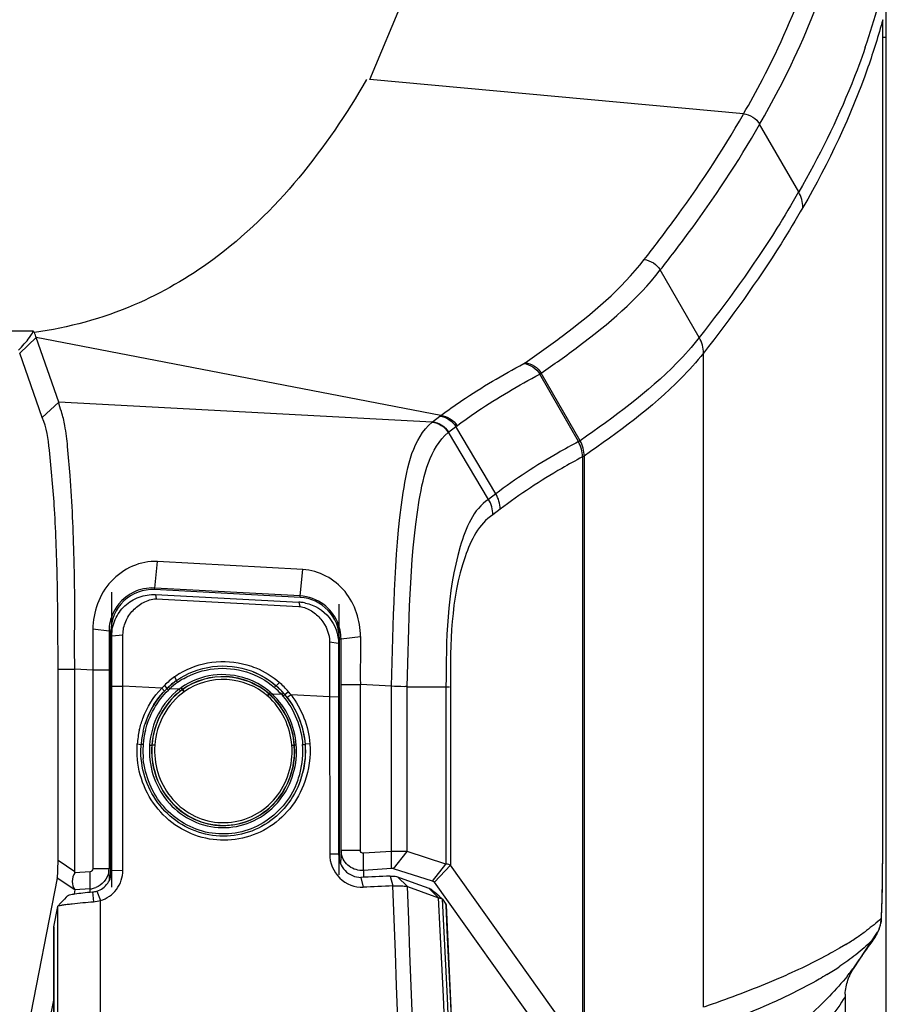
# Paper-space layout '13000496_1' of a CAD drawing. Units: millimetres. Extents: x 0 to 297, y 0 to 210.
# Drawn here: x 141 to 146, y 27 to 33 of the extents above; entities that cross this region are included whole.
import ezdxf

# ---------------------------------------------------------------- set-up
doc = ezdxf.new("R2010")
doc.units = ezdxf.units.MM
doc.header["$LTSCALE"] = 16.335
doc.layers.get('0').update_dxf_attribs({"linetype": 'CONTINUOUS'})

psp = doc.layouts.new('13000496_1')

# ---------------------------------------------------------------- linework, layer by layer
at = {"color": 7, "linetype": 'CONTINUOUS'}
for p, q in [((146.38664, 9.4345), (146.38664, 35.88949)), ((143.40492, 32.46969), (143.88761, 33.62955)), ((146.3662, 28.0922), (146.3662, 32.81528)), ((141.60871, 30.60876), (141.47813, 30.98079)), ((141.51293, 30.5199), (141.38235, 30.89192)), ((143.0179, 29.64237), (142.17793, 29.68814)), ((143.00194, 29.49014), (143.0179, 29.64237)), ((143.00148, 29.4817), (142.16148, 29.52678)), ((143.00194, 29.49015), (142.16197, 29.53588)), ((142.16736, 29.49785), (142.99492, 29.45424)), ((142.16736, 29.49785), (142.1701, 29.47325)), ((142.1701, 29.47309), (142.99359, 29.42952)), ((142.99359, 29.42952), (142.99996, 29.42918)), ((141.80512, 29.29793), (141.80452, 29.06197)), ((141.89818, 29.2597), (141.89814, 29.11455)), ((141.89821, 29.28713), (141.89818, 29.2597)), ((141.90862, 27.87109), (141.90862, 29.28713)), ((141.91384, 28.9692), (141.91415, 29.25968)), ((141.97817, 28.97066), (141.97875, 29.26682)), ((143.22332, 29.21506), (143.1719, 29.22277)), ((143.22332, 29.21506), (143.22368, 28.90669)), ((143.22862, 27.96522), (143.22862, 29.24204)), ((143.23781, 29.24204), (143.34998, 29.25633)), ((143.23785, 29.21509), (143.23781, 29.24204)), ((143.23792, 29.07078), (143.23785, 29.21509)), ((141.89814, 29.11455), (141.89814, 29.06197)), ((141.60374, 29.06751), (141.70146, 29.06751)), ((141.60374, 27.96407), (141.60374, 29.06751)), ((141.70146, 27.893), (141.70146, 29.06751)), ((141.80452, 29.06197), (141.80452, 27.91644)), ((141.89814, 29.06197), (141.89814, 27.91644)), ((143.23793, 29.04068), (143.23792, 29.07078)), ((143.23793, 28.97905), (143.23793, 29.04068)), ((143.23793, 28.02378), (143.23793, 28.97905)), ((143.34942, 28.02378), (143.34942, 28.97905)), ((141.91342, 27.90603), (141.91384, 28.9692)), ((141.97774, 27.90727), (141.97817, 28.97066)), ((143.6191, 28.96628), (143.84402, 28.96629)), ((143.172, 28.90814), (143.17236, 28.0011)), ((143.22368, 28.90669), (143.22404, 27.99983)), ((142.06009, 28.59218), (142.06144, 28.63617)), ((142.08221, 28.59207), (142.08351, 28.63391)), ((142.96933, 28.5921), (142.96801, 28.62938)), ((143.23793, 28.02378), (143.34942, 28.02378)), ((143.52848, 28.01621), (143.36833, 28.00541)), ((143.52848, 27.91741), (143.52848, 28.01621)), ((143.54165, 27.91651), (143.61909, 28.01531)), ((143.84401, 27.94317), (143.61909, 28.01531)), ((143.22404, 27.99983), (143.17236, 28.0011)), ((141.78862, 27.89888), (141.70146, 27.893)), ((141.78862, 27.80008), (141.78862, 27.89888)), ((141.89814, 27.91644), (141.80452, 27.91644)), ((141.91342, 27.90603), (141.97774, 27.90727)), ((143.52848, 27.91741), (143.36833, 27.90661)), ((143.76658, 27.84437), (143.54165, 27.91651)), ((143.76658, 27.84437), (143.84401, 27.94317)), ((143.77762, 27.83792), (143.86968, 27.93672)), ((144.51542, 27.03122), (143.86968, 27.93672)), ((141.59959, 27.86211), (141.38958, 26.78839)), ((143.35237, 27.86649), (143.36609, 27.80988)), ((143.56455, 27.86935), (143.62097, 27.81404)), ((143.56455, 27.86935), (143.66494, 27.83344)), ((144.42337, 26.93242), (143.77762, 27.83792)), ((141.70098, 27.79417), (141.69645, 27.77104)), ((141.78862, 27.80008), (141.70098, 27.79417)), ((143.62097, 27.81404), (143.70129, 27.7853)), ((143.66494, 27.83344), (143.74522, 27.80472)), ((143.70129, 27.7853), (143.80164, 27.74938)), ((143.74522, 27.80472), (143.80164, 27.74938)), ((143.78005, 27.77873), (143.7582, 27.79779)), ((141.64049, 27.74082), (141.61947, 27.71868)), ((143.80462, 27.75745), (143.78005, 27.77873)), ((143.82417, 27.7406), (143.80462, 27.75745)), ((143.82417, 27.7406), (143.82476, 27.74006)), ((143.82476, 27.74006), (143.84406, 27.71193)), ((146.36123, 27.69754), (146.36216, 27.72711)), ((141.5788, 27.582), (141.60176, 27.6994)), ((141.60176, 27.6994), (141.6026, 27.70064)), ((141.61947, 27.71868), (141.6026, 27.70098)), ((141.57855, 27.58029), (141.5788, 27.582)), ((146.20331, 27.35127), (146.22924, 27.39011)), ((141.57862, 27.16856), (141.4873, 26.70169))]:
    psp.add_line(p, q, dxfattribs=at)
at = {"color": 9, "linetype": 'CONTINUOUS'}
for p, q in [((146.38664, 32.71233), (146.3662, 32.71233)), ((145.56224, 32.27202), (143.40492, 32.46969)), ((145.88092, 31.82152), (145.65478, 32.21268)), ((145.30685, 30.9811), (145.08144, 31.37124)), ((139.59479, 31.01913), (141.45806, 31.01913)), ((141.38235, 30.89192), (141.47813, 30.98079)), ((143.81457, 30.53208), (141.47813, 30.98079)), ((145.33072, 27.11728), (145.33072, 30.89186)), ((144.60866, 30.38084), (144.38545, 30.77075)), ((144.61846, 30.38596), (144.39389, 30.77579)), ((141.51293, 30.5199), (141.60871, 30.60876)), ((143.7635, 30.49311), (141.60871, 30.60876)), ((143.76582, 30.4951), (143.80793, 30.52714)), ((143.80793, 30.52714), (143.81457, 30.53208)), ((143.7635, 30.49311), (143.76582, 30.4951)), ((143.85923, 30.43597), (143.90116, 30.46786)), ((143.90116, 30.46786), (143.90779, 30.47275)), ((144.13153, 30.07952), (143.90116, 30.46786)), ((143.85707, 30.43407), (143.85924, 30.43596)), ((144.0896, 30.04763), (143.85923, 30.43597)), ((144.63209, 30.29256), (144.63209, 26.96547)), ((144.64211, 30.29732), (144.64211, 26.96441)), ((144.13153, 30.07952), (144.0896, 30.04763)), ((144.1571, 29.99067), (144.115, 29.95866)), ((142.16197, 29.53588), (142.17793, 29.68814)), ((142.16148, 29.52678), (142.16197, 29.53588)), ((143.00148, 29.4817), (143.00194, 29.49015)), ((142.99492, 29.45424), (142.99997, 29.42902)), ((141.89821, 29.28713), (141.80512, 29.29793)), ((141.90862, 29.28713), (141.89821, 29.28713)), ((141.91415, 29.25968), (141.97875, 29.26682)), ((143.22862, 29.24204), (143.23781, 29.24204)), ((141.80452, 29.06197), (141.70146, 29.06751)), ((141.89814, 29.06197), (141.80452, 29.06197)), ((142.21814, 28.97435), (142.23281, 28.9565)), ((142.27634, 29.02291), (142.28816, 29.0025)), ((142.88181, 28.99148), (142.8631, 28.97249)), ((143.23793, 28.97905), (143.34942, 28.97905)), ((143.52848, 28.96944), (143.34942, 28.97905)), ((141.91384, 28.9692), (141.97817, 28.97066)), ((142.20288, 28.95889), (141.97817, 28.97066)), ((142.20288, 28.95889), (142.21829, 28.94184)), ((142.23281, 28.9565), (142.23347, 28.95583)), ((142.23347, 28.95583), (142.24198, 28.96378)), ((142.24078, 28.94694), (142.24908, 28.95469)), ((142.30272, 28.95192), (142.24904, 28.95474)), ((142.31591, 28.96168), (142.31362, 28.96003)), ((142.32393, 28.95219), (142.3217, 28.95059)), ((142.32234, 28.9497), (142.3217, 28.95059)), ((142.33232, 28.93749), (142.32234, 28.9497)), ((142.32456, 28.9513), (142.32393, 28.95219)), ((142.33447, 28.93903), (142.32456, 28.9513)), ((142.81298, 28.91394), (142.82174, 28.92522)), ((142.8151, 28.91208), (142.82394, 28.92329)), ((142.82174, 28.92522), (142.82256, 28.92615)), ((142.82476, 28.92421), (142.82256, 28.92615)), ((142.82394, 28.92329), (142.82476, 28.92421)), ((142.8313, 28.93285), (142.82904, 28.93484)), ((142.89532, 28.92079), (142.84139, 28.92362)), ((142.8631, 28.97249), (142.86261, 28.97192)), ((142.89532, 28.92079), (142.90279, 28.91206)), ((142.91404, 28.92064), (142.91348, 28.92016)), ((142.93534, 28.93681), (142.91404, 28.92064)), ((142.94906, 28.91982), (142.9271, 28.9045)), ((143.172, 28.90814), (142.94906, 28.91982)), ((143.52848, 28.01621), (143.52848, 28.96944)), ((143.61909, 28.01531), (143.6191, 28.96628)), ((143.84402, 28.96629), (143.84401, 27.94317)), ((143.86968, 28.96654), (143.86968, 27.93672)), ((143.22368, 28.90669), (143.172, 28.90814)), ((142.06144, 28.63617), (142.08351, 28.63391)), ((143.03063, 28.63417), (143.02992, 28.63412)), ((143.05772, 28.63655), (143.03063, 28.63417)), ((142.14619, 28.6294), (142.14515, 28.62947)), ((142.16259, 28.6295), (142.14619, 28.6294)), ((142.95401, 28.6295), (142.96801, 28.62938)), ((142.96801, 28.62938), (142.96928, 28.62948)), ((146.3662, 28.0922), (146.36624, 28.0922)), ((143.23793, 28.02378), (143.23533, 27.94518)), ((141.70146, 27.89859), (141.60374, 27.96407)), ((143.36833, 27.90661), (143.36833, 28.00541)), ((141.90037, 27.84915), (141.89814, 27.91644)), ((143.36833, 27.90661), (143.36699, 27.866)), ((141.70098, 27.79417), (141.59959, 27.86211)), ((143.5222, 27.87344), (143.53649, 27.81684)), ((141.78921, 27.78239), (141.78862, 27.80008)), ((141.80345, 27.78286), (141.80906, 27.72624)), ((141.82818, 27.7873), (141.8492, 27.73296)), ((143.8443, 27.70712), (143.84406, 27.71193)), ((146.35637, 27.61505), (146.3548, 27.6026)), ((146.35743, 27.62936), (146.35675, 27.61628)), ((146.35737, 27.62763), (146.35743, 27.62936)), ((146.11587, 27.45742), (146.07598, 27.43462)), ((146.15261, 27.47942), (146.11587, 27.45742)), ((146.23632, 27.44136), (146.21049, 27.42029)), ((145.87942, 27.33463), (145.81933, 27.30718)), ((146.05857, 27.18146), (146.05578, 27.17857))]:
    psp.add_line(p, q, dxfattribs=at)
at = {"color": 40, "linetype": 'CONTINUOUS'}
for p, q in [((141.91224, 29.5115), (141.91224, 27.80966)), ((143.22501, 29.44233), (143.22501, 27.88074)), ((146.33317, 27.5495), (146.19501, 27.33874))]:
    psp.add_line(p, q, dxfattribs=at)
at = {"color": 7, "linetype": 'CONTINUOUS'}
for points in [[(146.36503, 27.87902), (146.3655, 27.92381), (146.36586, 27.9711), (146.36611, 28.02034), (146.36622, 28.07116), (146.36624, 28.0922)], [(146.36216, 27.72711), (146.36302, 27.76064), (146.36379, 27.79749), (146.36446, 27.83696), (146.36503, 27.87902)], [(141.65875, 27.76033), (141.65053, 27.75148), (141.64049, 27.74082)], [(143.84652, 15.63179), (143.90559, 16.94512), (143.95124, 18.29416), (143.98167, 19.64363), (143.9969, 20.99335), (143.99692, 22.34316), (143.98172, 23.69289), (143.95131, 25.04235), (143.90569, 26.39139), (143.84652, 27.70722)], [(146.35675, 27.61628), (146.3581, 27.63246), (146.35923, 27.65097), (146.36025, 27.67228), (146.36123, 27.69754)], [(141.57855, 27.58036), (141.57875, 26.2919), (141.5789, 24.97158), (141.579, 23.65125), (141.57906, 22.33092), (141.57906, 21.01059), (141.579, 19.69026), (141.5789, 18.36994), (141.57875, 17.04961), (141.57855, 15.75865)], [(146.31908, 27.51866), (146.32154, 27.52217), (146.3295, 27.53473), (146.33652, 27.54775), (146.34264, 27.56126), (146.34789, 27.57547), (146.3522, 27.59048), (146.3548, 27.6026)]]:
    psp.add_lwpolyline(points, dxfattribs=at)
at = {"color": 9, "linetype": 'CONTINUOUS'}
psp.add_lwpolyline([(146.35637, 27.61505), (146.35653, 27.61652), (146.35668, 27.61801), (146.35683, 27.61953), (146.35696, 27.62108), (146.35708, 27.62266), (146.35719, 27.62428), (146.35728, 27.62594)], dxfattribs=at)
for centre, radius, start, end in [((142.33641, 34.00612), 4.15438, 341.03346, 344.62815), ((142.56509, 28.61327), 0.47678, 125.43079, 132.67038), ((142.56295, 28.61366), 0.46355, 125.37521, 132.62436), ((142.54213, 28.64275), 0.42778, 120.09873, 125.35769), ((142.55688, 28.61655), 0.41928, 68.43612, 70.91029), ((142.54379, 28.60838), 0.4703, 41.62758, 48.84778), ((142.54417, 28.60814), 0.48346, 41.58946, 48.80217), ((142.54094, 28.60523), 0.48781, 40.20995, 41.594), ((142.58915, 28.59727), 0.4949, 166.46775, 171.30819), ((142.59083, 28.59707), 0.4966, 174.03794, 175.88365), ((142.58945, 28.5972), 0.49521, 171.30555, 174.03732), ((142.59417, 28.59676), 0.49995, 175.87662, 180.61793), ((142.58505, 28.59674), 0.49083, 180.62614, 185.13227), ((142.52063, 28.59504), 0.44996, 357.19984, 4.38876), ((142.51889, 28.59477), 0.46216, 356.97832, 4.38625), ((142.51649, 28.59518), 0.50133, 345.49537, 4.31829), ((142.52786, 28.59294), 0.48976, 335.76834, 345.41611), ((129.16127, 28.08385), 17.20493, 359.301033, 0.027808), ((-7.41455, 21.66952), 151.07616, 357.6679682, 2.3320198), ((-8.25752, 21.66952), 152.00274, 357.6832477, 2.316743), ((-5629.30467, 21.6695), 5771.15706, 359.939802242, 0.060197758), ((25.53055, 21.6695), 118.42726, 357.0572292, 2.9427708), ((25.52432, 21.6695), 118.4561, 357.0624596, 2.9375405), ((-5590.91052, 21.6695), 5732.51545, 359.93973188, 0.060268121), ((24.24053, 21.6695), 119.75607, 357.110156, 2.8898443), ((146.15748, 27.63791), 0.2002, 350.00985, 353.44404), ((145.398, 28.73957), 1.46845, 303.92138, 306.54144), ((145.21587, 29.01036), 1.79479, 301.46143, 303.92217), ((146.14818, 27.64048), 0.20987, 325.11081, 328.92203), ((146.1484, 27.64033), 0.2096, 328.92588, 332.26198), ((145.076, 28.90732), 1.87128, 301.12148, 303.85744), ((145.01994, 28.22571), 1.4714, 320.94909, 323.53787)]:
    psp.add_arc(centre, radius, start, end, dxfattribs=at)
at = {"color": 7, "linetype": 'CONTINUOUS'}
for centre, radius, start, end in [((142.03041, 31.67742), 0.8723, 228.99459, 229.85713), ((140.68427, 30.72881), 0.8329, 17.61015, 19.77477), ((142.14862, 29.28713), 0.24, 86.92761, 180), ((142.98229, 29.21234), 0.24222, 84.09902, 87.01238), ((142.98862, 29.24204), 0.24, 0, 86.92761), ((142.98223, 29.21154), 0.24303, 77.9973, 84.10311), ((285.28002, 29.11239), 142.10816, 179.9554973, 180.0823516), ((177.19834, 29.04921), 33.84899, 179.649397, 180.118751), ((142.53003, 28.67191), 0.43308, 121.17371, 125.85812), ((142.57227, 28.60945), 0.50849, 134.14099, 136.58939), ((142.57028, 28.61148), 0.50564, 125.54305, 134.13983), ((142.56576, 28.6122), 0.47895, 125.42264, 134.03991), ((142.54362, 28.60672), 0.51226, 40.11949, 48.68546), ((142.56799, 28.6099), 0.48216, 134.04013, 136.49186), ((142.56246, 28.61661), 0.41062, 125.40509, 125.78732), ((142.56468, 28.61522), 0.3973, 125.411, 125.79144), ((142.5472, 28.61155), 0.41685, 48.40365, 48.80635), ((142.54306, 28.60709), 0.48574, 40.20372, 48.78565), ((142.54012, 28.60459), 0.4896, 37.77578, 40.20524), ((142.54096, 28.60448), 0.51574, 37.69297, 40.11985), ((142.54782, 28.61094), 0.40265, 48.40856, 48.81029), ((142.56598, 28.60205), 0.50579, 166.94491, 171.51174), ((142.59282, 28.59696), 0.51064, 167.16785, 175.84993), ((142.53845, 28.60612), 0.47796, 171.50665, 176.39558), ((142.52807, 28.59528), 0.42731, 355.6909, 4.59361), ((142.52573, 28.59437), 0.50633, 340.63879, 345.42536), ((141.7851, 27.91681), 0.11304, 350.08364, 359.81066), ((146.14437, -38.20935), 66.1348, 92.2723084, 92.4195612), ((141.77691, 27.92649), 0.12696, 275.29285, 284.19751), ((141.79403, 27.90646), 0.12395, 274.36058, 285.99416), ((141.77684, 27.92697), 0.12744, 284.17695, 290.45698), ((146.16704, -38.69105), 66.55989, 92.2650098, 92.4118108), ((151.84658, 23.5599), 6.79892, 144.371772, 145.07044), ((151.62098, 23.71769), 6.52361, 145.072128, 145.710154), ((147.27021, 26.68475), 1.25744, 145.72109, 145.87837), ((146.49036, 27.16047), 0.34468, 146.38769, 147.86897), ((161.04183, 27.06855), 14.89372, 179.581597, 179.926256), ((146.45299, 27.17366), 0.3045, 176.4253, 179.31304)]:
    psp.add_arc(centre, radius, start, end, dxfattribs=at)
psp.add_ellipse((141.59311, 28.03542), major_axis=(-0.00426, 0.17859), ratio=0.0545312, start_param=-2.8991149, end_param=-1.9830889, dxfattribs=at)
at = {"color": 9, "linetype": 'CONTINUOUS'}
for points, knots in [([(145.56224, 32.27202), (145.59999, 32.33689), (145.74082, 32.59328), (145.86007, 32.86181), (145.9326, 33.06681)], [0, 0, 0, 0, 0.2565888, 1, 1, 1, 1]), ([(145.65478, 32.21268), (145.69255, 32.2776), (145.83493, 32.53336), (145.95352, 32.8025), (146.02615, 33.00762)], [0, 0, 0, 0, 0.2565965, 1, 1, 1, 1]), ([(146.3662, 32.81528), (146.34091, 32.72327), (146.22343, 32.34797), (146.05433, 31.9895), (145.90466, 31.73223)], [0, 0, 0, 0, 0.24276, 1, 1, 1, 1]), ([(146.26525, 32.65588), (146.24098, 32.58524), (146.13361, 32.2981), (145.99745, 32.02189), (145.88092, 31.82152)], [0, 0, 0, 0, 0.2437084, 1, 1, 1, 1]), ([(144.98826, 31.431), (145.04316, 31.50062), (145.24842, 31.77033), (145.43764, 32.05283), (145.56159, 32.27029)], [0, 0, 0, 0, 0.2615643, 1, 1, 1, 1]), ([(145.08144, 31.37124), (145.13636, 31.44086), (145.34171, 31.71064), (145.5309, 31.99332), (145.65475, 32.21096)], [0, 0, 0, 0, 0.2615139, 1, 1, 1, 1]), ([(145.88014, 31.82108), (145.83969, 31.75059), (145.66593, 31.45918), (145.46558, 31.18437), (145.30685, 30.9811)], [0, 0, 0, 0, 0.2396173, 1, 1, 1, 1]), ([(145.90466, 31.73223), (145.86412, 31.66161), (145.68976, 31.37031), (145.48951, 31.09517), (145.33072, 30.89185)], [0, 0, 0, 0, 0.2398978, 1, 1, 1, 1]), ([(144.30135, 30.83586), (144.37351, 30.88597), (144.62037, 31.0613), (144.85586, 31.26082), (144.98826, 31.431)], [0, 0, 0, 0, 0.2895006, 1, 1, 1, 1]), ([(144.39389, 30.77579), (144.4661, 30.82594), (144.7132, 31.00133), (144.94888, 31.20097), (145.08144, 31.37124)], [0, 0, 0, 0, 0.2894699, 1, 1, 1, 1]), ([(145.30685, 30.9811), (145.26626, 30.93009), (145.06339, 30.70258), (144.81404, 30.5231), (144.61846, 30.38596)], [0, 0, 0, 0, 0.2143995, 1, 1, 1, 1]), ([(145.33072, 30.89186), (145.2901, 30.84091), (145.0871, 30.61362), (144.83767, 30.43439), (144.64211, 30.29732)], [0, 0, 0, 0, 0.2143569, 1, 1, 1, 1]), ([(143.81457, 30.53208), (143.85427, 30.56143), (144.00803, 30.67024), (144.17112, 30.76528), (144.2935, 30.83104)], [0, 0, 0, 0, 0.2622114, 1, 1, 1, 1]), ([(144.2935, 30.83104), (144.29492, 30.8318), (144.29751, 30.83321), (144.3, 30.83491), (144.30093, 30.83589)], [0, 0, 0, 0, 0.5430941, 1, 1, 1, 1]), ([(143.90779, 30.47275), (143.94731, 30.50196), (144.10067, 30.61042), (144.26333, 30.70514), (144.38545, 30.77075)], [0, 0, 0, 0, 0.2617482, 1, 1, 1, 1]), ([(144.38545, 30.77075), (144.38697, 30.77155), (144.38976, 30.77303), (144.39243, 30.7748), (144.39344, 30.77583)], [0, 0, 0, 0, 0.5433793, 1, 1, 1, 1]), ([(143.52853, 28.96944), (143.54349, 29.34263), (143.53724, 29.83688), (143.6529, 30.39781), (143.7635, 30.49311)], [0, 0, 0, 0, 0.7189683, 1, 1, 1, 1]), ([(143.6191, 28.96628), (143.63488, 29.32574), (143.62395, 29.80679), (143.7504, 30.34087), (143.85707, 30.43407)], [0, 0, 0, 0, 0.7175181, 1, 1, 1, 1]), ([(144.60867, 30.38082), (144.56862, 30.35932), (144.40369, 30.26869), (144.24564, 30.16528), (144.13153, 30.07952)], [0, 0, 0, 0, 0.2415058, 1, 1, 1, 1]), ([(144.61845, 30.38597), (144.61694, 30.38506), (144.61372, 30.38326), (144.6104, 30.38165), (144.60866, 30.38084)], [0, 0, 0, 0, 0.4785698, 1, 1, 1, 1]), ([(144.63209, 30.29256), (144.59217, 30.2711), (144.42772, 30.18062), (144.27044, 30.07685), (144.1571, 29.99067)], [0, 0, 0, 0, 0.2414755, 1, 1, 1, 1]), ([(144.64211, 30.29738), (144.64058, 30.29654), (144.63717, 30.29471), (144.63355, 30.2933), (144.63154, 30.29264)], [0, 0, 0, 0, 0.4518453, 1, 1, 1, 1]), ([(144.0896, 30.04764), (144.00097, 29.99006), (143.84682, 29.60557), (143.84556, 29.23749), (143.84401, 28.96629)], [0, 0, 0, 0, 0.2804181, 1, 1, 1, 1]), ([(144.115, 29.95866), (144.03321, 29.90694), (143.86942, 29.56481), (143.86936, 29.21814), (143.86968, 28.96654)], [0, 0, 0, 0, 0.2777708, 1, 1, 1, 1]), ([(142.694, 29.01278), (142.63217, 29.03418), (142.49689, 29.04838), (142.36921, 28.99951), (142.31591, 28.96168)], [0, 0, 0, 0, 0.5002571, 1, 1, 1, 1]), ([(142.3276, 29.01285), (142.38158, 29.04414), (142.5045, 29.08348), (142.63256, 29.07057), (142.69221, 29.05202)], [0, 0, 0, 0, 0.4997263, 1, 1, 1, 1]), ([(142.29458, 28.99163), (142.29302, 28.99384), (142.29187, 28.99686), (142.28802, 29.00075), (142.28869, 29.00176)], [0, 0, 0, 0, 0.6920893, 1, 1, 1, 1]), ([(142.82256, 28.92615), (142.75634, 28.98409), (142.57929, 29.05475), (142.39553, 29.00311), (142.32393, 28.95219)], [0, 0, 0, 0, 0.5003768, 1, 1, 1, 1]), ([(142.30272, 28.95192), (142.25362, 28.91406), (142.17123, 28.81542), (142.13668, 28.69205), (142.13222, 28.63007)], [0, 0, 0, 0, 0.4994191, 1, 1, 1, 1]), ([(142.3111, 28.94269), (142.26331, 28.90586), (142.18312, 28.80986), (142.14949, 28.6898), (142.14515, 28.62947)], [0, 0, 0, 0, 0.4993931, 1, 1, 1, 1]), ([(142.24078, 28.94694), (142.23893, 28.94887), (142.23737, 28.95168), (142.23302, 28.95474), (142.23347, 28.95583)], [0, 0, 0, 0, 0.6940325, 1, 1, 1, 1]), ([(142.24904, 28.95474), (142.24723, 28.95671), (142.24573, 28.95956), (142.24146, 28.96275), (142.24193, 28.96383)], [0, 0, 0, 0, 0.6938348, 1, 1, 1, 1]), ([(142.30272, 28.95192), (142.30446, 28.94964), (142.3072, 28.94753), (142.30985, 28.94234), (142.3111, 28.94269)], [0, 0, 0, 0, 0.6894239, 1, 1, 1, 1]), ([(142.31362, 28.96003), (142.31528, 28.95771), (142.31793, 28.95552), (142.32045, 28.95028), (142.3217, 28.95059)], [0, 0, 0, 0, 0.6893954, 1, 1, 1, 1]), ([(142.31591, 28.96168), (142.31757, 28.95934), (142.32019, 28.95714), (142.32268, 28.95188), (142.32393, 28.95219)], [0, 0, 0, 0, 0.6893905, 1, 1, 1, 1]), ([(142.82904, 28.93484), (142.82739, 28.93293), (142.82604, 28.93019), (142.82212, 28.92716), (142.82256, 28.92615)], [0, 0, 0, 0, 0.6971297, 1, 1, 1, 1]), ([(142.8313, 28.93285), (142.82964, 28.93095), (142.82827, 28.92822), (142.82434, 28.92522), (142.82476, 28.92421)], [0, 0, 0, 0, 0.6971758, 1, 1, 1, 1]), ([(142.84139, 28.92362), (142.83967, 28.92178), (142.83821, 28.91909), (142.83419, 28.91625), (142.83457, 28.91522)], [0, 0, 0, 0, 0.6973853, 1, 1, 1, 1]), ([(142.97969, 28.63012), (142.9755, 28.68501), (142.94719, 28.79411), (142.8813, 28.88585), (142.84139, 28.92362)], [0, 0, 0, 0, 0.5004304, 1, 1, 1, 1]), ([(142.85327, 28.9625), (142.85526, 28.9648), (142.85838, 28.96689), (142.86127, 28.97228), (142.86261, 28.97192)], [0, 0, 0, 0, 0.68677, 1, 1, 1, 1]), ([(142.89532, 28.92079), (142.89759, 28.92283), (142.901, 28.92455), (142.90445, 28.92954), (142.90576, 28.92906)], [0, 0, 0, 0, 0.6869123, 1, 1, 1, 1]), ([(142.90284, 28.9121), (142.90517, 28.91409), (142.90863, 28.91574), (142.91217, 28.92064), (142.91348, 28.92016)], [0, 0, 0, 0, 0.6869386, 1, 1, 1, 1]), ([(142.91348, 28.92016), (142.9471, 28.88039), (143.00188, 28.78941), (143.02594, 28.6861), (143.02992, 28.63412)], [0, 0, 0, 0, 0.4997226, 1, 1, 1, 1]), ([(143.6191, 28.96725), (143.61335, 28.96696), (143.58312, 28.96642), (143.55288, 28.96768), (143.52848, 28.96944)], [0, 0, 0, 0, 0.1907372, 1, 1, 1, 1]), ([(143.84402, 28.96641), (143.84951, 28.96636), (143.85054, 28.96613), (143.86457, 28.96651), (143.86355, 28.96652)], [0, 0, 0, 0, 0.8434891, 1, 1, 1, 1]), ([(142.96928, 28.62948), (142.96519, 28.68292), (142.93762, 28.78914), (142.87345, 28.87846), (142.83457, 28.91522)], [0, 0, 0, 0, 0.5004506, 1, 1, 1, 1]), ([(142.90284, 28.9121), (142.93564, 28.87328), (142.98906, 28.78448), (143.01251, 28.68366), (143.01639, 28.63293)], [0, 0, 0, 0, 0.4997095, 1, 1, 1, 1]), ([(142.09551, 28.63271), (142.09294, 28.6329), (142.08959, 28.63383), (142.0853, 28.63307), (142.0845, 28.63384)], [0, 0, 0, 0, 0.6987282, 1, 1, 1, 1]), ([(143.01639, 28.63293), (143.01949, 28.63316), (143.02387, 28.63397), (143.02864, 28.63351), (143.02992, 28.63412)], [0, 0, 0, 0, 0.6872757, 1, 1, 1, 1]), ([(142.13222, 28.63007), (142.12812, 28.57323), (142.14144, 28.45689), (142.22388, 28.3027), (142.35886, 28.19109), (142.52702, 28.1423), (142.70027, 28.16629), (142.84879, 28.25818), (142.94991, 28.40016), (142.97739, 28.51361), (142.9804, 28.57041)], [0, 0, 0, 0, 0.1254588, 0.2508871, 0.3760601, 0.5008915, 0.6254113, 0.7499349, 0.8747823, 1, 1, 1, 1]), ([(142.13222, 28.63007), (142.13519, 28.62985), (142.13922, 28.63035), (142.14406, 28.62869), (142.14515, 28.62947)], [0, 0, 0, 0, 0.6902135, 1, 1, 1, 1]), ([(142.14515, 28.62947), (142.14116, 28.5741), (142.15415, 28.46077), (142.23452, 28.31061), (142.36609, 28.20201), (142.52995, 28.15476), (142.69862, 28.17853), (142.84299, 28.26848), (142.94098, 28.40712), (142.96733, 28.51773), (142.97006, 28.57306)], [0, 0, 0, 0, 0.1254785, 0.2509244, 0.3761055, 0.5009235, 0.6254164, 0.7499186, 0.874764, 1, 1, 1, 1]), ([(142.97969, 28.63012), (142.97726, 28.62994), (142.97384, 28.63005), (142.97027, 28.62918), (142.96928, 28.62948)], [0, 0, 0, 0, 0.7016424, 1, 1, 1, 1]), ([(142.97447, 28.39193), (142.93334, 28.3006), (142.78839, 28.13889), (142.46761, 28.08893), (142.18788, 28.25202), (142.1052, 28.45247), (142.09618, 28.55283)], [0, 0, 0, 0, 0.2497027, 0.4986966, 0.7487819, 1, 1, 1, 1]), ([(146.36133, 27.70362), (146.36174, 27.71554), (146.36342, 27.77231), (146.36436, 27.8291), (146.36492, 27.87396)], [0, 0, 0, 0, 0.2100469, 1, 1, 1, 1]), ([(146.35743, 27.62936), (146.35784, 27.63374), (146.3597, 27.65846), (146.36063, 27.68323), (146.36133, 27.70362)], [0, 0, 0, 0, 0.177151, 1, 1, 1, 1]), ([(146.07598, 27.43462), (146.06083, 27.42616), (145.99627, 27.39098), (145.93032, 27.35839), (145.87942, 27.33463)], [0, 0, 0, 0, 0.2360004, 1, 1, 1, 1]), ([(145.81933, 27.30718), (145.78316, 27.29102), (145.6238, 27.22253), (145.46105, 27.16214), (145.33454, 27.11856)], [0, 0, 0, 0, 0.2284741, 1, 1, 1, 1]), ([(146.04318, 27.30537), (146.02831, 27.29638), (145.96505, 27.25918), (145.90007, 27.22495), (145.84987, 27.2001)], [0, 0, 0, 0, 0.2367399, 1, 1, 1, 1]), ([(145.84987, 27.2001), (145.81081, 27.18076), (145.63588, 27.09849), (145.45547, 27.02831), (145.3145, 26.978)], [0, 0, 0, 0, 0.2255443, 1, 1, 1, 1]), ([(146.05578, 27.17857), (146.04207, 27.16438), (145.98372, 27.10567), (145.92228, 27.05008), (145.87424, 27.00927)], [0, 0, 0, 0, 0.2384903, 1, 1, 1, 1])]:
    psp.add_open_spline(points, degree=3, knots=knots, dxfattribs=at)
at = {"color": 7, "linetype": 'CONTINUOUS'}
for points, knots in [([(143.38461, 32.46978), (143.15737, 32.07474), (142.75332, 31.55663), (142.03035, 31.13748), (141.66481, 31.03778), (141.46804, 31.01059)], [0, 0, 0, 0, 0.5497102, 0.7604022, 1, 1, 1, 1]), ([(141.37631, 30.90878), (141.39808, 30.93207), (141.42857, 30.96619), (141.45194, 30.99851), (141.4613, 31.01632), (141.45806, 31.01913)], [0, 0, 0, 0, 0.6876606, 0.9075579, 1, 1, 1, 1]), ([(141.70146, 29.06751), (141.69731, 29.1769), (141.70306, 29.38966), (141.69651, 29.76239), (141.68358, 30.08152), (141.66098, 30.33718), (141.64784, 30.46113), (141.62711, 30.54601), (141.61102, 30.59014), (141.60871, 30.60876)], [0, 0, 0, 0, 0.2121697, 0.4121471, 0.7225952, 0.8306934, 0.9098544, 0.9636249, 1, 1, 1, 1]), ([(141.60374, 29.06751), (141.60401, 29.23294), (141.60232, 29.54066), (141.5887, 29.96373), (141.56065, 30.28083), (141.53935, 30.46158), (141.51293, 30.5199)], [0, 0, 0, 0, 0.340297, 0.6335632, 0.8682993, 1, 1, 1, 1]), ([(142.17793, 29.68815), (142.08127, 29.69533), (141.87474, 29.60045), (141.80559, 29.39656), (141.80512, 29.29793)], [0, 0, 0, 0, 0.4956397, 1, 1, 1, 1]), ([(143.34998, 29.25633), (143.35013, 29.34756), (143.29186, 29.5375), (143.10926, 29.63857), (143.0179, 29.64236)], [0, 0, 0, 0, 0.499401, 1, 1, 1, 1]), ([(141.91415, 29.25968), (141.91421, 29.29205), (141.92782, 29.35729), (141.98517, 29.43809), (142.0695, 29.48984), (142.13512, 29.49955), (142.16736, 29.49785)], [0, 0, 0, 0, 0.2513397, 0.5008215, 0.7492338, 1, 1, 1, 1]), ([(141.97875, 29.26682), (141.97871, 29.29273), (141.98974, 29.34473), (142.03369, 29.40949), (142.09465, 29.45624), (142.14475, 29.47322), (142.1701, 29.47325)], [0, 0, 0, 0, 0.254042, 0.5045641, 0.7514861, 1, 1, 1, 1]), ([(142.99997, 29.42902), (143.02398, 29.42697), (143.07002, 29.40629), (143.14209, 29.34357), (143.17266, 29.27017), (143.1719, 29.22277)], [0, 0, 0, 0, 0.252185, 0.5039294, 1, 1, 1, 1]), ([(143.03277, 29.44925), (143.08502, 29.43814), (143.18487, 29.37837), (143.22324, 29.26838), (143.22332, 29.21506)], [0, 0, 0, 0, 0.5004607, 1, 1, 1, 1]), ([(142.28816, 29.0025), (142.34877, 29.04556), (142.49427, 29.10108), (142.64832, 29.08322), (142.71829, 29.05776)], [0, 0, 0, 0, 0.4996373, 1, 1, 1, 1]), ([(142.30586, 29.04246), (142.36221, 29.07659), (142.49214, 29.12157), (142.62917, 29.11152), (142.69395, 29.09314)], [0, 0, 0, 0, 0.4945364, 1, 1, 1, 1]), ([(142.69395, 29.09314), (142.71173, 29.08809), (142.77934, 29.06467), (142.84229, 29.02687), (142.88181, 28.99148)], [0, 0, 0, 0, 0.2584189, 1, 1, 1, 1]), ([(142.82174, 28.92522), (142.75572, 28.98298), (142.57922, 29.05348), (142.39599, 29.00203), (142.32456, 28.9513)], [0, 0, 0, 0, 0.5003109, 1, 1, 1, 1]), ([(142.81298, 28.91394), (142.74987, 28.97002), (142.57953, 29.03679), (142.40281, 28.98841), (142.33447, 28.93903)], [0, 0, 0, 0, 0.5003305, 1, 1, 1, 1]), ([(142.07327, 28.7163), (142.07859, 28.73929), (142.10548, 28.82762), (142.15505, 28.90959), (142.20288, 28.95889)], [0, 0, 0, 0, 0.2556918, 1, 1, 1, 1]), ([(142.32234, 28.9497), (142.27178, 28.91325), (142.18638, 28.81579), (142.15068, 28.69171), (142.14619, 28.6294)], [0, 0, 0, 0, 0.4994254, 1, 1, 1, 1]), ([(142.33232, 28.93749), (142.28425, 28.90301), (142.20209, 28.80948), (142.167, 28.69024), (142.16258, 28.6295)], [0, 0, 0, 0, 0.4927854, 1, 1, 1, 1]), ([(142.96801, 28.62938), (142.96376, 28.68484), (142.93434, 28.79509), (142.86546, 28.88642), (142.82394, 28.92329)], [0, 0, 0, 0, 0.5004386, 1, 1, 1, 1]), ([(142.94906, 28.91982), (142.97999, 28.87977), (143.0312, 28.78941), (143.05365, 28.688), (143.05772, 28.63655)], [0, 0, 0, 0, 0.4950184, 1, 1, 1, 1]), ([(142.95401, 28.6295), (142.94997, 28.68285), (142.92111, 28.7887), (142.85518, 28.87679), (142.8151, 28.91208)], [0, 0, 0, 0, 0.5004526, 1, 1, 1, 1]), ([(142.9271, 28.9045), (142.97171, 28.84696), (143.01452, 28.75489), (143.02877, 28.65856), (143.03063, 28.63417)], [0, 0, 0, 0, 0.7485545, 1, 1, 1, 1]), ([(143.02903, 28.41883), (143.00927, 28.36258), (142.9505, 28.25702), (142.81524, 28.14014), (142.65041, 28.07828), (142.47546, 28.07766), (142.31007, 28.13819), (142.17322, 28.25397), (142.08273, 28.41155), (142.06061, 28.53215), (142.05998, 28.59218)], [0, 0, 0, 0, 0.1274943, 0.2523438, 0.3747626, 0.4960907, 0.6187178, 0.7436597, 0.8716182, 1, 1, 1, 1]), ([(143.00343, 28.42651), (142.98497, 28.374), (142.9302, 28.27439), (142.8026, 28.16218), (142.64372, 28.10135), (142.47339, 28.10141), (142.31407, 28.16225), (142.18568, 28.27475), (142.10265, 28.42377), (142.08282, 28.53619), (142.08224, 28.59207)], [0, 0, 0, 0, 0.125009, 0.2496759, 0.3741767, 0.4988163, 0.6237623, 0.7490294, 0.8744743, 1, 1, 1, 1]), ([(142.14619, 28.6294), (142.14216, 28.57343), (142.15557, 28.45885), (142.23798, 28.30759), (142.37257, 28.19953), (142.53934, 28.15504), (142.70944, 28.18351), (142.85265, 28.27922), (142.94675, 28.42307), (142.96892, 28.53604), (142.96931, 28.5921)], [0, 0, 0, 0, 0.1254042, 0.2507387, 0.375864, 0.5006387, 0.6251844, 0.7497891, 0.8747012, 1, 1, 1, 1]), ([(142.16259, 28.6295), (142.15848, 28.57674), (142.17072, 28.4687), (142.24597, 28.32496), (142.37021, 28.22001), (142.52571, 28.17258), (142.68698, 28.19229), (142.82632, 28.27543), (142.92262, 28.40562), (142.95021, 28.51047), (142.95417, 28.56317)], [0, 0, 0, 0, 0.1254293, 0.2507972, 0.3759606, 0.5007676, 0.6253135, 0.749876, 0.8747382, 1, 1, 1, 1]), ([(143.24005, 28.00244), (143.23936, 28.00597), (143.23831, 28.01306), (143.23794, 28.02022), (143.23793, 28.02378)], [0, 0, 0, 0, 0.5024819, 1, 1, 1, 1]), ([(143.36833, 28.00541), (143.36364, 28.00494), (143.35353, 28.00905), (143.34927, 28.01894), (143.34942, 28.02378)], [0, 0, 0, 0, 0.4935281, 1, 1, 1, 1]), ([(143.61909, 28.01531), (143.61333, 28.0155), (143.58314, 28.0166), (143.55293, 28.01627), (143.52848, 28.01621)], [0, 0, 0, 0, 0.1907699, 1, 1, 1, 1]), ([(143.17236, 28.0011), (143.1719, 27.95094), (143.21436, 27.84862), (143.31783, 27.80715), (143.36609, 27.80988)], [0, 0, 0, 0, 0.5092058, 1, 1, 1, 1]), ([(143.22404, 27.99983), (143.22398, 27.96614), (143.24979, 27.89666), (143.31927, 27.86546), (143.35237, 27.86649)], [0, 0, 0, 0, 0.50424, 1, 1, 1, 1]), ([(143.36833, 27.90661), (143.33965, 27.90461), (143.27882, 27.92063), (143.24549, 27.97457), (143.24005, 28.00244)], [0, 0, 0, 0, 0.5030787, 1, 1, 1, 1]), ([(141.80452, 27.91644), (141.80463, 27.91215), (141.80128, 27.90336), (141.79282, 27.89905), (141.78862, 27.89888)], [0, 0, 0, 0, 0.5056167, 1, 1, 1, 1]), ([(141.82818, 27.7873), (141.85284, 27.79439), (141.89824, 27.82733), (141.91346, 27.8803), (141.91342, 27.90603)], [0, 0, 0, 0, 0.4993618, 1, 1, 1, 1]), ([(141.8492, 27.73296), (141.88523, 27.74331), (141.95286, 27.79014), (141.97819, 27.86862), (141.97774, 27.90727)], [0, 0, 0, 0, 0.492267, 1, 1, 1, 1]), ([(143.54165, 27.91651), (143.53984, 27.9171), (143.53539, 27.91762), (143.53098, 27.91759), (143.52848, 27.91741)], [0, 0, 0, 0, 0.4329885, 1, 1, 1, 1]), ([(143.86968, 27.93672), (143.86678, 27.93848), (143.85809, 27.94092), (143.84942, 27.94243), (143.84401, 27.94317)], [0, 0, 0, 0, 0.3833259, 1, 1, 1, 1]), ([(143.5222, 27.87344), (143.52642, 27.87362), (143.54058, 27.87368), (143.55516, 27.87277), (143.56455, 27.86935)], [0, 0, 0, 0, 0.2968488, 1, 1, 1, 1]), ([(143.77762, 27.83792), (143.77658, 27.83939), (143.77299, 27.84204), (143.76897, 27.8436), (143.76658, 27.84437)], [0, 0, 0, 0, 0.4173155, 1, 1, 1, 1]), ([(141.65875, 27.76033), (141.66162, 27.76334), (141.67644, 27.76718), (141.70497, 27.773), (141.74997, 27.77823), (141.78437, 27.78137), (141.80345, 27.78286)], [0, 0, 0, 0, 0.0848462, 0.2927345, 0.6096158, 1, 1, 1, 1]), ([(143.53649, 27.81684), (143.5527, 27.81756), (143.58088, 27.81757), (143.60919, 27.8162), (143.62097, 27.81404)], [0, 0, 0, 0, 0.5752016, 1, 1, 1, 1]), ([(143.74522, 27.80472), (143.74657, 27.80424), (143.75114, 27.80245), (143.75558, 27.80008), (143.7582, 27.79779)], [0, 0, 0, 0, 0.2921007, 1, 1, 1, 1]), ([(141.60261, 27.701), (141.60475, 27.70335), (141.61516, 27.70468), (141.63218, 27.7082), (141.65699, 27.71106), (141.69549, 27.71605), (141.74666, 27.72138), (141.78813, 27.7247), (141.80906, 27.72624)], [0, 0, 0, 0, 0.0456732, 0.1366582, 0.2603707, 0.4006362, 0.6977613, 1, 1, 1, 1]), ([(143.80164, 27.74938), (143.80418, 27.74882), (143.81195, 27.74683), (143.82001, 27.74418), (143.82417, 27.7406)], [0, 0, 0, 0, 0.3221472, 1, 1, 1, 1]), ([(146.16532, 27.27435), (146.1677, 27.28133), (146.1768, 27.30536), (146.18874, 27.32828), (146.19848, 27.34379)], [0, 0, 0, 0, 0.2870127, 1, 1, 1, 1])]:
    psp.add_open_spline(points, degree=3, knots=knots, dxfattribs=at)
at = {"color": 9, "linetype": 'CONTINUOUS'}
for points in [[(145.56166, 32.27207), (145.59856, 32.2687), (145.63678, 32.24427), (145.65532, 32.21218)], [(145.90421, 31.73223), (145.90408, 31.76291), (145.8955, 31.79451), (145.88014, 31.82108)], [(144.98826, 31.431), (145.025, 31.42757), (145.06298, 31.40319), (145.08144, 31.37124)], [(145.33072, 30.89186), (145.33062, 30.92265), (145.32213, 30.95437), (145.30685, 30.9811)], [(144.2935, 30.83104), (144.32996, 30.82727), (144.36724, 30.80256), (144.38545, 30.77075)], [(144.30135, 30.83586), (144.33794, 30.83222), (144.37553, 30.80765), (144.39388, 30.77579)], [(143.80793, 30.52714), (143.84461, 30.52381), (143.88235, 30.49952), (143.90117, 30.46787)], [(143.81457, 30.53208), (143.85125, 30.52874), (143.88902, 30.50444), (143.90779, 30.47275)], [(143.7635, 30.49311), (143.80024, 30.48989), (143.83819, 30.46575), (143.85707, 30.43407)], [(143.76582, 30.4951), (143.80251, 30.49181), (143.84033, 30.46758), (143.85915, 30.43591)], [(144.63209, 30.29256), (144.63183, 30.323), (144.6235, 30.35425), (144.60861, 30.38079)], [(144.64211, 30.29738), (144.64193, 30.32795), (144.63355, 30.35939), (144.6185, 30.386)], [(144.1571, 29.99067), (144.15639, 30.02148), (144.14725, 30.05302), (144.13153, 30.07952)], [(144.115, 29.95866), (144.11439, 29.98948), (144.10543, 30.02116), (144.08952, 30.04757)], [(142.69221, 29.05202), (142.75086, 29.03378), (142.80701, 29.00291), (142.85327, 28.9625)], [(142.72965, 29.05262), (142.77788, 29.03361), (142.82359, 29.00606), (142.86261, 28.97192)], [(142.82904, 28.93484), (142.79438, 28.96513), (142.75379, 28.98957), (142.71098, 29.00649)], [(142.10798, 28.71308), (142.12897, 28.80023), (142.17637, 28.88459), (142.24078, 28.94694)], [(142.10806, 28.75428), (142.13257, 28.82951), (142.1766, 28.90081), (142.23347, 28.95583)], [(142.31362, 28.96003), (142.30994, 28.95739), (142.30626, 28.95474), (142.30279, 28.95184)], [(142.3217, 28.95059), (142.31812, 28.94802), (142.31454, 28.94544), (142.31116, 28.94261)], [(142.83457, 28.91522), (142.83135, 28.91827), (142.82812, 28.92132), (142.8247, 28.92413)], [(142.84139, 28.92362), (142.83808, 28.92675), (142.83476, 28.92988), (142.83123, 28.93277)], [(143.02992, 28.63412), (143.03505, 28.56698), (143.02653, 28.49749), (143.00512, 28.43365)], [(146.35743, 27.62936), (146.33033, 27.6047), (146.30175, 27.58162), (146.27232, 27.55978)], [(141.5788, 27.582), (141.57948, 23.64034), (141.57948, 19.69867), (141.5788, 15.75701)], [(146.33391, 27.54277), (146.34382, 27.56161), (146.35095, 27.58221), (146.35464, 27.60318)], [(146.32032, 27.52043), (146.29404, 27.49237), (146.26577, 27.46609), (146.23632, 27.44136)], [(146.21049, 27.42029), (146.18079, 27.39673), (146.15, 27.37451), (146.11854, 27.35336)], [(146.16261, 27.29871), (146.12971, 27.25812), (146.09481, 27.2191), (146.05857, 27.18146)], [(146.14851, 27.17731), (146.12173, 27.13463), (146.09257, 27.09338), (146.06166, 27.05358)]]:
    psp.add_open_spline(points, degree=3, dxfattribs=at)
at = {"color": 7, "linetype": 'CONTINUOUS'}
for points in [[(142.0378, 29.51062), (141.98829, 29.48628), (141.9452, 29.44254), (141.92177, 29.39259)], [(142.16197, 29.53588), (142.1198, 29.53818), (142.0757, 29.52926), (142.0378, 29.51062)], [(143.13779, 29.44091), (143.09921, 29.46975), (143.05003, 29.48751), (143.00194, 29.49015)], [(143.21704, 29.34106), (143.2001, 29.38003), (143.17182, 29.41547), (143.13779, 29.44091)], [(141.92177, 29.39259), (141.90647, 29.35998), (141.89825, 29.32315), (141.89821, 29.28713)], [(143.23781, 29.24204), (143.23776, 29.27577), (143.23048, 29.31013), (143.21704, 29.34106)], [(142.71829, 29.05776), (142.77093, 29.0386), (142.82093, 29.00936), (142.8631, 28.97249)], [(142.09493, 28.71037), (142.11435, 28.79562), (142.15812, 28.87841), (142.21829, 28.94185)], [(143.03063, 28.63417), (143.03489, 28.57838), (143.02985, 28.52112), (143.01577, 28.46696)], [(143.05772, 28.63655), (143.0639, 28.56361), (143.0533, 28.48789), (143.02903, 28.41883)], [(141.89645, 27.89735), (141.88976, 27.85891), (141.85793, 27.82121), (141.82138, 27.80757)], [(141.70158, 27.89301), (141.68158, 27.86683), (141.681, 27.82037), (141.70098, 27.79417)], [(141.80906, 27.72624), (141.82259, 27.72721), (141.8361, 27.72944), (141.8492, 27.73296)], [(143.84406, 27.71193), (143.84535, 27.71072), (143.84642, 27.70899), (143.84651, 27.70722)], [(146.14908, 27.19265), (146.15081, 27.22036), (146.15638, 27.24806), (146.16532, 27.27435)]]:
    psp.add_open_spline(points, degree=3, dxfattribs=at)

doc.saveas('drawing.dxf')
